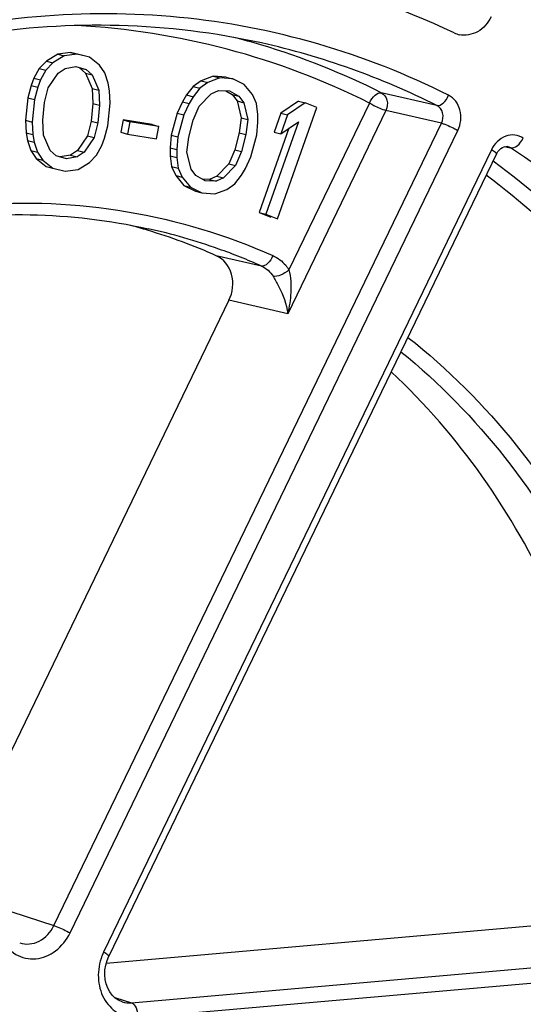
# Model space of a CAD drawing. Units: millimetres. Extents: x 0 to 1189, y 0 to 841.
# Drawn here: x 123 to 125, y 410 to 415 of the extents above; entities that cross this region are included whole.
import ezdxf

# ---------------------------------------------------------------- set-up
doc = ezdxf.new("R2010")
doc.units = ezdxf.units.MM
doc.header["$LTSCALE"] = 65.395
doc.layers.get('0').update_dxf_attribs({"linetype": 'CONTINUOUS'})
doc.layers.add('AUSFORMSCHRAEGEN', color=7, linetype='CONTINUOUS')
doc.layers.add('RUNDUNGEN', color=7, linetype='CONTINUOUS')

msp = doc.modelspace()

# ---------------------------------------------------------------- linework, layer by layer
at = {"color": 7, "linetype": 'CONTINUOUS'}
for p, q in [((122.83242, 414.5107), (122.7807, 414.47891)), ((122.86276, 414.5029), (122.81104, 414.4711)), ((122.89142, 414.51926), (122.83242, 414.5107)), ((122.83242, 414.5107), (122.86276, 414.5029)), ((122.92176, 414.51146), (122.86276, 414.5029)), ((122.94807, 414.50506), (122.89142, 414.51926)), ((122.89142, 414.51926), (122.92176, 414.51146)), ((122.97841, 414.49725), (122.92176, 414.51146)), ((123.02306, 414.46075), (122.97841, 414.49725)), ((122.74826, 414.44617), (122.72427, 414.40159)), ((122.7807, 414.47891), (122.74826, 414.44617)), ((122.74826, 414.44617), (122.7786, 414.43837)), ((122.7786, 414.43837), (122.75461, 414.39378)), ((122.81104, 414.4711), (122.7786, 414.43837)), ((122.7807, 414.47891), (122.81104, 414.4711)), ((122.83524, 414.42417), (122.86651, 414.44552)), ((122.86651, 414.44552), (122.91587, 414.45455)), ((122.91587, 414.45455), (122.96288, 414.44081)), ((122.93254, 414.44862), (122.96288, 414.44081)), ((122.93254, 414.44862), (122.95909, 414.42444)), ((122.96288, 414.44081), (122.98943, 414.41664)), ((123.04843, 414.4252), (123.02306, 414.46075)), ((122.72427, 414.40159), (122.7111, 414.36791)), ((122.72427, 414.40159), (122.75461, 414.39378)), ((122.75461, 414.39378), (122.74144, 414.36011)), ((122.78963, 414.35776), (122.83524, 414.42417)), ((122.95909, 414.42444), (122.98943, 414.41664)), ((122.95909, 414.42444), (122.99057, 414.35427)), ((122.98943, 414.41664), (123.02091, 414.34647)), ((123.06299, 414.37873), (123.04843, 414.4252)), ((123.48787, 414.38987), (123.45115, 414.36418)), ((123.5431, 414.41049), (123.48787, 414.38987)), ((123.48787, 414.38987), (123.51821, 414.38207)), ((123.57344, 414.40269), (123.51821, 414.38207)), ((123.60162, 414.4064), (123.5431, 414.41049)), ((123.5431, 414.41049), (123.57344, 414.40269)), ((123.63196, 414.39859), (123.57344, 414.40269)), ((123.60162, 414.4064), (123.63196, 414.39859)), ((123.6845, 414.37231), (123.63196, 414.39859)), ((122.7111, 414.36791), (122.69557, 414.31148)), ((122.7111, 414.36791), (122.74144, 414.36011)), ((122.74144, 414.36011), (122.72591, 414.30367)), ((122.77292, 414.28994), (122.78963, 414.35776)), ((122.99057, 414.35427), (123.02091, 414.34647)), ((122.99057, 414.35427), (122.99314, 414.28551)), ((123.02091, 414.34647), (123.02348, 414.27771)), ((123.0691, 414.34412), (123.06299, 414.37873)), ((123.45115, 414.36418), (123.42069, 414.32487)), ((123.48149, 414.35638), (123.45103, 414.31706)), ((123.45115, 414.36418), (123.48149, 414.35638)), ((123.51821, 414.38207), (123.48149, 414.35638)), ((123.53403, 414.33009), (123.56777, 414.34469)), ((123.56777, 414.34469), (123.61703, 414.34312)), ((123.72182, 414.32636), (123.6845, 414.37231)), ((122.69557, 414.31148), (122.68497, 414.20904)), ((122.69557, 414.31148), (122.72591, 414.30367)), ((122.72591, 414.30367), (122.71531, 414.20124)), ((123.07284, 414.28674), (123.0691, 414.34412)), ((123.42069, 414.32487), (123.40248, 414.29412)), ((123.42069, 414.32487), (123.45103, 414.31706)), ((123.45103, 414.31706), (123.43282, 414.28631)), ((123.4791, 414.27365), (123.53403, 414.33009)), ((123.59992, 414.34366), (123.62998, 414.32717)), ((123.61703, 414.34312), (123.66032, 414.31937)), ((123.62998, 414.32717), (123.66032, 414.31937)), ((123.62998, 414.32717), (123.65177, 414.29739)), ((123.66032, 414.31937), (123.68211, 414.28958)), ((123.74063, 414.28549), (123.72182, 414.32636)), ((122.76467, 414.21027), (122.77292, 414.28994)), ((122.99314, 414.28551), (122.98489, 414.20584)), ((122.99314, 414.28551), (123.02348, 414.27771)), ((123.02348, 414.27771), (123.01523, 414.19804)), ((123.06224, 414.1843), (123.07284, 414.28674)), ((123.40248, 414.29412), (123.3783, 414.24118)), ((123.40248, 414.29412), (123.43282, 414.28631)), ((123.43282, 414.28631), (123.40864, 414.23337)), ((123.45193, 414.20962), (123.4791, 414.27365)), ((123.65177, 414.29739), (123.68211, 414.28958)), ((123.65177, 414.29739), (123.67088, 414.22069)), ((123.68211, 414.28958), (123.70122, 414.21289)), ((123.7472, 414.23604), (123.74063, 414.28549)), ((123.83688, 413.75949), (124.0168, 414.2678)), ((123.93274, 414.29663), (123.85223, 414.24195)), ((123.96308, 414.28883), (123.88257, 414.23414)), ((123.93274, 414.29663), (123.96308, 414.28883)), ((124.0168, 414.2678), (123.96308, 414.28883)), ((122.76724, 414.14151), (122.76467, 414.21027)), ((123.13184, 414.21062), (123.12129, 414.1542)), ((123.26461, 414.18922), (123.13184, 414.21062)), ((123.13184, 414.21062), (123.16218, 414.20282)), ((123.3783, 414.24118), (123.35143, 414.14133)), ((123.3783, 414.24118), (123.40864, 414.23337)), ((123.40864, 414.23337), (123.38177, 414.13352)), ((123.43103, 414.13196), (123.45193, 414.20962)), ((123.67088, 414.22069), (123.66222, 414.15159)), ((123.67088, 414.22069), (123.70122, 414.21289)), ((123.70122, 414.21289), (123.69256, 414.14379)), ((123.74749, 414.20023), (123.7472, 414.23604)), ((123.85223, 414.24195), (123.8216, 414.15543)), ((123.88257, 414.23414), (123.85194, 414.14762)), ((123.85223, 414.24195), (123.88257, 414.23414)), ((122.68497, 414.20904), (122.71531, 414.20124)), ((122.68497, 414.20904), (122.68871, 414.15166)), ((122.71531, 414.20124), (122.71905, 414.14386)), ((122.98489, 414.20584), (122.96818, 414.13802)), ((122.98489, 414.20584), (123.01523, 414.19804)), ((123.01523, 414.19804), (122.99852, 414.13022)), ((123.04671, 414.12786), (123.06224, 414.1843)), ((123.16218, 414.20282), (123.15163, 414.14639)), ((123.29495, 414.18142), (123.16218, 414.20282)), ((123.26461, 414.18922), (123.29495, 414.18142)), ((123.2844, 414.125), (123.29495, 414.18142)), ((123.74182, 414.14223), (123.74749, 414.20023)), ((123.88888, 414.17271), (123.75282, 413.78832)), ((123.93246, 414.2023), (123.78316, 413.78052)), ((123.85194, 414.14762), (123.93246, 414.2023)), ((122.68871, 414.15166), (122.71905, 414.14386)), ((122.68871, 414.15166), (122.69482, 414.11705)), ((122.71905, 414.14386), (122.72516, 414.10924)), ((122.79872, 414.07134), (122.76724, 414.14151)), ((122.96818, 414.13802), (122.92257, 414.07161)), ((122.99852, 414.13022), (122.95291, 414.06381)), ((122.96818, 414.13802), (122.99852, 414.13022)), ((123.03354, 414.09419), (123.04671, 414.12786)), ((123.12129, 414.1542), (123.15163, 414.14639)), ((123.15163, 414.14639), (123.2844, 414.125)), ((123.35143, 414.14133), (123.34576, 414.08332)), ((123.35143, 414.14133), (123.38177, 414.13352)), ((123.38177, 414.13352), (123.3761, 414.07552)), ((123.42237, 414.06286), (123.43103, 414.13196)), ((123.66222, 414.15159), (123.64132, 414.07393)), ((123.66222, 414.15159), (123.69256, 414.14379)), ((123.69256, 414.14379), (123.67166, 414.06613)), ((123.71495, 414.04238), (123.74182, 414.14223)), ((123.8216, 414.15543), (123.85194, 414.14762)), ((122.69482, 414.11705), (122.72516, 414.10924)), ((122.69482, 414.11705), (122.70938, 414.07058)), ((122.72516, 414.10924), (122.73972, 414.06278)), ((123.00955, 414.0496), (123.03354, 414.09419)), ((123.34576, 414.08332), (123.3761, 414.07552)), ((123.34576, 414.08332), (123.34606, 414.04751)), ((123.3761, 414.07552), (123.3764, 414.0397)), ((122.70938, 414.07058), (122.73972, 414.06278)), ((122.70938, 414.07058), (122.73475, 414.03502)), ((122.73475, 414.03502), (122.76509, 414.02722)), ((122.73475, 414.03502), (122.7794, 413.99853)), ((122.73972, 414.06278), (122.76509, 414.02722)), ((122.82527, 414.04716), (122.79872, 414.07134)), ((122.87228, 414.03343), (122.82527, 414.04716)), ((122.8913, 414.05026), (122.84417, 414.04164)), ((122.92164, 414.04246), (122.87228, 414.03343)), ((122.92257, 414.07161), (122.8913, 414.05026)), ((122.8913, 414.05026), (122.92164, 414.04246)), ((122.95291, 414.06381), (122.92164, 414.04246)), ((122.92257, 414.07161), (122.95291, 414.06381)), ((122.9771, 414.01687), (123.00955, 414.0496)), ((123.34606, 414.04751), (123.3764, 414.0397)), ((123.34606, 414.04751), (123.35263, 413.99807)), ((123.3764, 414.0397), (123.38297, 413.99026)), ((123.44148, 413.98617), (123.42237, 414.06286)), ((123.64132, 414.07393), (123.61415, 414.0099)), ((123.64132, 414.07393), (123.67166, 414.06613)), ((123.67166, 414.06613), (123.64449, 414.00209)), ((123.69077, 413.98944), (123.71495, 414.04238)), ((122.76509, 414.02722), (122.80974, 413.99072)), ((122.7794, 413.99853), (122.80974, 413.99072)), ((122.80974, 413.99072), (122.86639, 413.97652)), ((122.86639, 413.97652), (122.92538, 413.98508)), ((122.92538, 413.98508), (122.9771, 414.01687)), ((123.35263, 413.99807), (123.38297, 413.99026)), ((123.35263, 413.99807), (123.37143, 413.95719)), ((123.38297, 413.99026), (123.40177, 413.94938)), ((123.46327, 413.95638), (123.44148, 413.98617)), ((123.61415, 414.0099), (123.55922, 413.95346)), ((123.64449, 414.00209), (123.58956, 413.94566)), ((123.61415, 414.0099), (123.64449, 414.00209)), ((123.67256, 413.95868), (123.69077, 413.98944)), ((123.37143, 413.95719), (123.40177, 413.94938)), ((123.37143, 413.95719), (123.40875, 413.91124)), ((123.40177, 413.94938), (123.43909, 413.90344)), ((123.50656, 413.93263), (123.46327, 413.95638)), ((123.52549, 413.93887), (123.49333, 413.93989)), ((123.55922, 413.95346), (123.52549, 413.93887)), ((123.58956, 413.94566), (123.55583, 413.93106)), ((123.55922, 413.95346), (123.58956, 413.94566)), ((123.64211, 413.91937), (123.67256, 413.95868)), ((123.40875, 413.91124), (123.43909, 413.90344)), ((123.40875, 413.91124), (123.4613, 413.88496)), ((123.43909, 413.90344), (123.49164, 413.87716)), ((123.55583, 413.93106), (123.50656, 413.93263)), ((123.52549, 413.93887), (123.55583, 413.93106)), ((123.60538, 413.89368), (123.64211, 413.91937)), ((123.4613, 413.88496), (123.49164, 413.87716)), ((123.49164, 413.87716), (123.55015, 413.87306)), ((123.55015, 413.87306), (123.60538, 413.89368)), ((123.75282, 413.78832), (123.78316, 413.78052)), ((123.75282, 413.78832), (123.80654, 413.7673)), ((123.78316, 413.78052), (123.83688, 413.75949))]:
    msp.add_line(p, q, dxfattribs=at)
for points, knots in [([(125.80515, 414.37798), (125.61443, 414.55758), (125.20354, 414.88136), (124.73968, 415.1238), (124.50075, 415.22104)], [0, 0, 0, 0, 0.5038641, 1, 1, 1, 1]), ([(125.8519, 414.26553), (125.65794, 414.46463), (125.23603, 414.82482), (124.75196, 415.09651), (124.50164, 415.20563)], [0, 0, 0, 0, 0.5044446, 1, 1, 1, 1])]:
    msp.add_open_spline(points, degree=3, knots=knots, dxfattribs=at)
at = {"layer": 'AUSFORMSCHRAEGEN', "color": 7, "linetype": 'CONTINUOUS'}
msp.add_open_spline([(125.80536, 414.37821), (125.61462, 414.55788), (125.20366, 414.8818), (124.73969, 415.12434), (124.50071, 415.22162)], degree=3, knots=[0, 0, 0, 0, 0.5038657, 1, 1, 1, 1], dxfattribs=at)
at = {"layer": 'RUNDUNGEN', "color": 9, "linetype": 'CONTINUOUS'}
for p, q in [((124.56466, 414.2765), (124.31069, 414.33496)), ((124.25723, 414.28779), (123.88899, 413.52569)), ((124.33185, 414.25439), (123.88306, 413.3256)), ((124.58573, 414.19597), (124.33185, 414.25439)), ((122.81441, 410.53014), (124.58573, 414.19597)), ((122.88902, 410.49674), (124.66034, 414.16257)), ((124.87407, 414.08882), (124.88639, 414.08621)), ((124.88639, 414.08621), (124.90157, 414.08299)), ((124.81375, 414.07445), (123.04243, 410.40862)), ((123.76341, 413.54343), (123.5571, 413.59064)), ((123.88306, 413.3256), (123.61486, 413.38691)), ((122.53734, 410.62032), (122.81441, 410.53014)), ((123.16933, 410.17795), (126.10077, 410.43442)), ((123.1991, 410.11098), (126.13055, 410.36744)), ((123.09277, 410.20184), (123.16933, 410.17795))]:
    msp.add_line(p, q, dxfattribs=at)
at = {"layer": 'RUNDUNGEN', "color": 7, "linetype": 'CONTINUOUS'}
for p, q in [((124.887, 414.08911), (124.88682, 414.08915)), ((124.83743, 414.05615), (123.06611, 410.39032)), ((123.61486, 413.38691), (122.40215, 410.87715)), ((125.29374, 410.55367), (123.05434, 410.35774)), ((123.12698, 410.18241), (123.12741, 410.18227))]:
    msp.add_line(p, q, dxfattribs=at)
for points in [[(124.83743, 414.05615), (124.83828, 414.05785), (124.84368, 414.06678), (124.85005, 414.07453), (124.85714, 414.08085), (124.86457, 414.08552), (124.87192, 414.08844)], [(124.87192, 414.08844), (124.87897, 414.08969), (124.88571, 414.08936), (124.88702, 414.08911)], [(123.12741, 410.18228), (123.11065, 410.18925), (123.09547, 410.19927), (123.08199, 410.21208), (123.07043, 410.22744), (123.06105, 410.24496), (123.05406, 410.26425), (123.04961, 410.28482), (123.04779, 410.3062), (123.0486, 410.32792), (123.05203, 410.34955), (123.058, 410.37069), (123.06612, 410.39032)]]:
    msp.add_lwpolyline(points, dxfattribs=at)
for centre, radius, start, end in [((123.06882, 411.28137), 3.68076, 64.66797, 77.47108), ((124.69071, 414.70772), 0.11006, 244.70861, 257.77001), ((122.45582, 411.09651), 2.72636, 73.21177, 74.87982), ((122.45033, 411.07955), 2.74418, 66.21442, 73.20433)]:
    msp.add_arc(centre, radius, start, end, dxfattribs=at)
at = {"layer": 'RUNDUNGEN', "color": 9, "linetype": 'CONTINUOUS'}
for centre, radius, start, end in [((122.74115, 411.26212), 3.38425, 63.38565, 86.99758), ((122.77757, 411.28035), 3.41752, 73.27559, 75.42859), ((122.76673, 411.24918), 3.45049, 63.41892, 73.25209), ((123.01504, 411.19749), 3.44697, 63.28452, 77.46022), ((122.65221, 411.04102), 2.73799, 70.43741, 77.48274), ((122.64762, 411.02823), 2.75158, 66.07701, 70.43648), ((123.26196, 410.30267), 0.24376, 154.236, 161.59981)]:
    msp.add_arc(centre, radius, start, end, dxfattribs=at)
for points, knots in [([(130.79767, 410.8834), (130.7981, 411.52719), (130.6908, 412.80289), (130.20118, 414.63183), (129.40119, 416.29223), (128.31913, 417.71924), (126.99443, 418.85622), (125.47753, 419.65615), (123.82856, 420.08518), (122.11489, 420.12603), (120.69828, 419.83799), (119.60361, 419.42693), (118.52552, 418.88978), (117.26014, 417.99892), (116.16922, 416.87234), (115.41173, 415.84809), (114.73315, 414.74054), (114.06191, 413.24144), (113.5667, 411.33238), (113.45276, 410.01943), (113.45232, 409.36588)], [0, 0, 0, 0, 0.0660046, 0.1304769, 0.1930892, 0.2537811, 0.3127921, 0.3706482, 0.4280864, 0.4859232, 0.5448992, 0.5750327, 0.6056274, 0.668193, 0.7326234, 0.7654781, 0.7986596, 0.8656479, 0.9329949, 1, 1, 1, 1]), ([(126.79789, 418.85708), (126.47605, 419.06522), (125.80187, 419.43193), (124.71964, 419.81722), (123.5907, 420.02824), (122.43607, 420.06102), (121.27678, 419.91528), (120.13387, 419.59402), (119.02781, 419.10346), (117.97823, 418.45277), (117.00363, 417.65386), (116.12109, 416.72115), (115.34608, 415.67132), (114.69217, 414.52306), (114.17082, 413.29675), (113.79119, 412.01401), (113.55998, 410.69779), (113.50731, 409.80903), (113.50701, 409.36631)], [0, 0, 0, 0, 0.0579078, 0.1154106, 0.172885, 0.2307101, 0.2892337, 0.3487428, 0.4094422, 0.4714431, 0.5347599, 0.5993154, 0.6649511, 0.7314407, 0.798507, 0.8658392, 0.9331111, 1, 1, 1, 1]), ([(127.89504, 417.71631), (127.59921, 418.00133), (126.96622, 418.52205), (125.90803, 419.13357), (124.77115, 419.55592), (123.58025, 419.77959), (122.36087, 419.79996), (121.13914, 419.61695), (119.9409, 419.23503), (118.79116, 418.66281), (117.71362, 417.91277), (116.73035, 417.00087), (115.86139, 415.94625), (115.12444, 414.77085), (114.53451, 413.49901), (114.10366, 412.15689), (113.84073, 410.77246), (113.78075, 409.83523), (113.78044, 409.36844)], [0, 0, 0, 0, 0.0591448, 0.1174124, 0.175191, 0.2329196, 0.2910423, 0.3499623, 0.4100021, 0.4713767, 0.5341805, 0.5983868, 0.6638581, 0.7303622, 0.7975937, 0.8651972, 0.9327925, 1, 1, 1, 1]), ([(116.37223, 409.59519), (116.3725, 409.99754), (116.43678, 410.80571), (116.71706, 411.98752), (117.17285, 413.10957), (117.78986, 414.13586), (118.54887, 415.03381), (119.42628, 415.77448), (120.39469, 416.3336), (121.42357, 416.69218), (122.47978, 416.83732), (123.52844, 416.76307), (124.53417, 416.4713), (125.463, 415.97198), (126.28411, 415.28261), (126.97123, 414.42678), (127.50293, 413.43347), (127.74031, 412.70936), (127.82977, 412.33582)], [0, 0, 0, 0, 0.0673071, 0.1349827, 0.2024353, 0.2690965, 0.3344811, 0.3982442, 0.4602306, 0.5205088, 0.5793812, 0.6373573, 0.6950869, 0.7532593, 0.8124928, 0.8732426, 0.9357444, 1, 1, 1, 1]), ([(116.71525, 409.5908), (116.71561, 410.12088), (116.83181, 411.18579), (117.33196, 412.70298), (118.13034, 414.0654), (119.18081, 415.19103), (120.22893, 415.88205), (121.12519, 416.24904), (121.8102, 416.42792), (122.50307, 416.50962), (123.19323, 416.49277), (123.86976, 416.37756), (124.30433, 416.23642), (124.51506, 416.15076)], [0, 0, 0, 0, 0.1332445, 0.2668905, 0.3987673, 0.5270536, 0.6506764, 0.7108174, 0.7698886, 0.8280738, 0.8856199, 0.9428217, 1, 1, 1, 1]), ([(124.66504, 416.08678), (124.87341, 415.99363), (125.27959, 415.77575), (125.84033, 415.364), (126.34703, 414.87228), (126.64101, 414.49957), (126.77673, 414.30321)], [0, 0, 0, 0, 0.2448313, 0.4924731, 0.7439461, 1, 1, 1, 1]), ([(127.09759, 413.83898), (126.93808, 414.06976), (126.58526, 414.50198), (125.9602, 415.04613), (125.26019, 415.46523), (124.5027, 415.74822), (123.70673, 415.88786), (122.89242, 415.88073), (122.08015, 415.72741), (121.28998, 415.43221), (120.54107, 415.00291), (119.85135, 414.45038), (119.23722, 413.78828), (118.71323, 413.03275), (118.29179, 412.20207), (117.98292, 411.31618), (117.79398, 410.3966), (117.75081, 409.77215), (117.75061, 409.4612)], [0, 0, 0, 0, 0.0607996, 0.12027, 0.1787416, 0.2366607, 0.2945402, 0.3528978, 0.4121932, 0.4727769, 0.5348571, 0.598488, 0.6635749, 0.7298928, 0.7971125, 0.8648319, 0.9326097, 1, 1, 1, 1]), ([(123.62845, 415.80892), (123.33568, 415.82709), (122.73928, 415.80421), (121.85971, 415.59606), (121.01362, 415.22091), (119.95266, 414.50681), (118.84135, 413.26061), (118.28412, 412.03369), (118.09594, 411.38674)], [0, 0, 0, 0, 0.1155125, 0.2332401, 0.3539326, 0.4779546, 0.7346726, 1, 1, 1, 1]), ([(127.81617, 412.26761), (127.73942, 412.51465), (127.5558, 412.99433), (127.18973, 413.66247), (126.74239, 414.25957), (126.22215, 414.77386), (125.63883, 415.19525), (125.00354, 415.51533), (124.32889, 415.72765), (123.8625, 415.79439), (123.62845, 415.80892)], [0, 0, 0, 0, 0.1330089, 0.2631745, 0.3905119, 0.5152597, 0.6378741, 0.7590013, 0.879426, 1, 1, 1, 1]), ([(126.45443, 414.08484), (126.31889, 414.23375), (126.03025, 414.51224), (125.54802, 414.86526), (125.02717, 415.14492), (124.65854, 415.27983), (124.47124, 415.33357)], [0, 0, 0, 0, 0.2546686, 0.5055167, 0.7535559, 1, 1, 1, 1]), ([(126.39429, 414.04019), (126.26411, 414.18389), (125.98727, 414.45319), (125.52563, 414.79684), (125.02734, 415.07214), (124.67454, 415.20773), (124.49515, 415.26272)], [0, 0, 0, 0, 0.2546385, 0.5055236, 0.7535992, 1, 1, 1, 1]), ([(124.61821, 414.32363), (124.23703, 414.51536), (123.38958, 414.76201), (122.51226, 414.68064), (122.0939, 414.56842)], [0, 0, 0, 0, 0.4962395, 1, 1, 1, 1]), ([(124.25723, 414.28779), (124.26306, 414.3013), (124.27578, 414.32216), (124.30086, 414.33715), (124.31069, 414.33496)], [0, 0, 0, 0, 0.593576, 1, 1, 1, 1]), ([(124.31069, 414.33496), (124.32331, 414.3286), (124.34282, 414.30081), (124.33854, 414.2686), (124.33185, 414.25439)], [0, 0, 0, 0, 0.4735255, 1, 1, 1, 1]), ([(124.56466, 414.2765), (124.57451, 414.27431), (124.59959, 414.28928), (124.61235, 414.31012), (124.61821, 414.32363)], [0, 0, 0, 0, 0.406561, 1, 1, 1, 1]), ([(124.66034, 414.16257), (124.67399, 414.19081), (124.68296, 414.25546), (124.64355, 414.31088), (124.61821, 414.32363)], [0, 0, 0, 0, 0.5250981, 1, 1, 1, 1]), ([(124.25723, 414.28779), (124.26354, 414.28416), (124.28766, 414.27151), (124.31252, 414.25951), (124.33185, 414.25439)], [0, 0, 0, 0, 0.2667255, 1, 1, 1, 1]), ([(124.58573, 414.19597), (124.59268, 414.21002), (124.59739, 414.24249), (124.57741, 414.27013), (124.56466, 414.2765)], [0, 0, 0, 0, 0.5237882, 1, 1, 1, 1]), ([(124.58573, 414.19597), (124.59085, 414.19461), (124.61658, 414.18542), (124.64128, 414.17352), (124.66034, 414.16257)], [0, 0, 0, 0, 0.1942242, 1, 1, 1, 1]), ([(124.95941, 414.12765), (124.9479, 414.13513), (124.92063, 414.14489), (124.86171, 414.13688), (124.82678, 414.10141), (124.81375, 414.07445)], [0, 0, 0, 0, 0.2381549, 0.480554, 1, 1, 1, 1]), ([(124.90157, 414.08299), (124.91173, 414.08072), (124.93742, 414.09466), (124.95239, 414.11454), (124.95941, 414.12765)], [0, 0, 0, 0, 0.4116182, 1, 1, 1, 1]), ([(126.41716, 412.18512), (126.26198, 412.57394), (125.85164, 413.29813), (125.2375, 413.8647), (124.90157, 414.08299)], [0, 0, 0, 0, 0.5109981, 1, 1, 1, 1]), ([(124.83743, 414.05615), (124.83782, 414.05697), (124.83555, 414.05994), (124.82832, 414.06571), (124.82, 414.07086), (124.81375, 414.07445)], [0, 0, 0, 0, 0.0890296, 0.2891539, 1, 1, 1, 1]), ([(125.45647, 413.43097), (125.40888, 413.48668), (125.21461, 413.70166), (124.99583, 413.89463), (124.8213, 414.02265)], [0, 0, 0, 0, 0.2529098, 1, 1, 1, 1]), ([(125.37677, 413.40887), (125.33251, 413.46019), (125.15211, 413.65868), (124.9505, 413.83798), (124.79011, 413.95813)], [0, 0, 0, 0, 0.2527189, 1, 1, 1, 1]), ([(121.08783, 413.37448), (121.29788, 413.50031), (121.73972, 413.70509), (122.44642, 413.85029), (123.15409, 413.82104), (123.60361, 413.68525), (123.81501, 413.59148)], [0, 0, 0, 0, 0.2587993, 0.5097604, 0.7555657, 1, 1, 1, 1]), ([(123.81501, 413.59148), (123.80968, 413.57784), (123.79791, 413.55665), (123.77311, 413.54127), (123.76341, 413.54343)], [0, 0, 0, 0, 0.595705, 1, 1, 1, 1]), ([(123.81501, 413.59148), (123.83758, 413.58147), (123.86507, 413.56005), (123.88447, 413.53299), (123.88899, 413.52569)], [0, 0, 0, 0, 0.7419005, 1, 1, 1, 1]), ([(123.88899, 413.52569), (123.87756, 413.51586), (123.85499, 413.50228), (123.82768, 413.49392), (123.81648, 413.49638)], [0, 0, 0, 0, 0.5680572, 1, 1, 1, 1]), ([(123.81648, 413.49638), (123.82552, 413.48186), (123.85561, 413.42856), (123.8778, 413.36952), (123.88306, 413.3256)], [0, 0, 0, 0, 0.2787951, 1, 1, 1, 1]), ([(123.88899, 413.52569), (123.89734, 413.49231), (123.90028, 413.42409), (123.89089, 413.35738), (123.88306, 413.3256)], [0, 0, 0, 0, 0.5125015, 1, 1, 1, 1]), ([(124.43253, 413.21755), (124.61482, 413.07342), (124.95178, 412.73557), (125.47583, 411.91013), (125.66918, 411.17028), (125.70826, 410.6716)], [0, 0, 0, 0, 0.2389892, 0.4855868, 1, 1, 1, 1]), ([(124.4007, 413.15176), (124.57607, 413.0094), (124.89985, 412.6776), (125.40301, 411.87215), (125.58895, 411.15374), (125.6269, 410.66944)], [0, 0, 0, 0, 0.2391126, 0.4857716, 1, 1, 1, 1]), ([(113.45232, 409.36588), (113.45189, 408.72209), (113.5592, 407.44639), (114.04882, 405.61745), (114.8488, 403.95705), (115.93087, 402.53004), (117.25556, 401.39306), (118.77246, 400.59313), (120.42144, 400.1641), (122.1351, 400.12326), (123.55172, 400.4113), (124.64638, 400.82235), (125.72448, 401.3595), (126.98986, 402.25037), (128.08077, 403.37695), (128.83826, 404.40119), (129.51685, 405.50875), (130.18809, 407.00784), (130.68329, 408.91691), (130.79724, 410.22985), (130.79767, 410.8834)], [0, 0, 0, 0, 0.0660046, 0.1304769, 0.1930892, 0.2537811, 0.3127921, 0.3706482, 0.4280864, 0.4859232, 0.5448992, 0.5750327, 0.6056274, 0.668193, 0.7326234, 0.7654781, 0.7986596, 0.8656479, 0.9329949, 1, 1, 1, 1]), ([(113.50701, 409.36631), (113.50658, 408.72564), (113.61337, 407.45612), (114.10061, 405.63605), (114.89672, 403.9837), (115.97354, 402.56361), (117.29181, 401.43214), (118.80136, 400.63609), (120.44234, 400.20914), (122.1477, 400.16849), (123.55745, 400.45514), (124.6468, 400.86419), (125.71967, 401.39874), (126.97892, 402.28529), (128.06454, 403.40641), (128.81836, 404.42569), (129.49366, 405.52787), (130.16164, 407.0197), (130.65444, 408.91951), (130.76784, 410.22609), (130.76827, 410.87647)], [0, 0, 0, 0, 0.0660046, 0.1304769, 0.1930892, 0.2537811, 0.3127921, 0.3706482, 0.4280864, 0.4859232, 0.5448992, 0.5750327, 0.6056274, 0.668193, 0.7326234, 0.7654781, 0.7986596, 0.8656479, 0.9329949, 1, 1, 1, 1]), ([(113.78044, 409.36844), (113.78002, 408.74338), (113.88421, 407.50478), (114.35959, 405.72904), (115.1363, 404.11694), (116.18689, 402.73144), (117.47305, 401.62753), (118.94583, 400.85087), (120.54684, 400.43432), (122.21066, 400.39466), (123.58607, 400.67432), (124.64889, 401.07342), (125.69563, 401.59495), (126.9242, 402.4599), (127.98338, 403.55371), (128.71884, 404.54816), (129.37769, 405.6235), (130.0294, 407.07899), (130.5102, 408.93253), (130.62083, 410.20728), (130.62126, 410.84182)], [0, 0, 0, 0, 0.0660046, 0.1304769, 0.1930892, 0.2537811, 0.3127921, 0.3706482, 0.4280864, 0.4859232, 0.5448992, 0.5750327, 0.6056274, 0.668193, 0.7326234, 0.7654781, 0.7986596, 0.8656479, 0.9329949, 1, 1, 1, 1]), ([(122.65893, 410.45097), (122.68704, 410.44182), (122.75639, 410.44951), (122.8004, 410.50068), (122.81441, 410.53014)], [0, 0, 0, 0, 0.4753712, 1, 1, 1, 1]), ([(122.8144, 410.53014), (122.81953, 410.52878), (122.84526, 410.51959), (122.86995, 410.50768), (122.88902, 410.49674)], [0, 0, 0, 0, 0.1942242, 1, 1, 1, 1]), ([(122.57526, 410.46929), (122.59025, 410.44081), (122.63521, 410.39077), (122.73477, 410.36929), (122.83035, 410.40959), (122.87374, 410.46512), (122.88902, 410.49674)], [0, 0, 0, 0, 0.2462589, 0.4828062, 0.7312785, 1, 1, 1, 1]), ([(123.06611, 410.39032), (123.0665, 410.39113), (123.06423, 410.3941), (123.057, 410.39988), (123.04868, 410.40503), (123.04243, 410.40862)], [0, 0, 0, 0, 0.0890092, 0.2891236, 1, 1, 1, 1]), ([(123.03066, 410.37961), (123.02005, 410.34775), (123.01195, 410.28048), (123.04147, 410.18655), (123.1093, 410.1203), (123.17046, 410.10847), (123.1991, 410.11098)], [0, 0, 0, 0, 0.2708509, 0.5287526, 0.7681354, 1, 1, 1, 1]), ([(123.16933, 410.17795), (123.17935, 410.17503), (123.19527, 410.15051), (123.19911, 410.12586), (123.1991, 410.11098)], [0, 0, 0, 0, 0.4122788, 1, 1, 1, 1])]:
    msp.add_open_spline(points, degree=3, knots=knots, dxfattribs=at)
at = {"layer": 'RUNDUNGEN', "color": 7, "linetype": 'CONTINUOUS'}
for points, knots in [([(123.76344, 414.56224), (123.33839, 414.65655), (122.42637, 414.67922), (121.57211, 414.37042), (121.17665, 414.15057)], [0, 0, 0, 0, 0.490381, 1, 1, 1, 1]), ([(124.81263, 414.68204), (124.79922, 414.65429), (124.75853, 414.60623), (124.69474, 414.59423), (124.66739, 414.60016)], [0, 0, 0, 0, 0.5241129, 1, 1, 1, 1]), ([(121.10549, 413.34103), (121.4294, 413.53249), (122.13406, 413.80493), (122.89319, 413.79213), (123.24563, 413.71393)], [0, 0, 0, 0, 0.5103439, 1, 1, 1, 1]), ([(123.61486, 413.38691), (123.63235, 413.4231), (123.64343, 413.5063), (123.59021, 413.57605), (123.5571, 413.59064)], [0, 0, 0, 0, 0.5262322, 1, 1, 1, 1]), ([(125.42269, 410.7268), (125.38692, 411.17275), (125.17626, 412.03651), (124.66485, 412.77155), (124.35634, 413.06011)], [0, 0, 0, 0, 0.514343, 1, 1, 1, 1])]:
    msp.add_open_spline(points, degree=3, knots=knots, dxfattribs=at)
at = {"layer": 'RUNDUNGEN', "color": 9, "linetype": 'CONTINUOUS'}
for points in [[(124.90157, 414.08299), (124.89717, 414.08587), (124.89215, 414.08799), (124.887, 414.08911)], [(123.76341, 413.54343), (123.78503, 413.53386), (123.804, 413.51646), (123.81648, 413.49638)], [(123.12742, 410.18227), (123.14084, 410.17815), (123.15534, 410.17669), (123.16933, 410.17795)]]:
    msp.add_open_spline(points, degree=3, dxfattribs=at)

doc.saveas('drawing.dxf')
